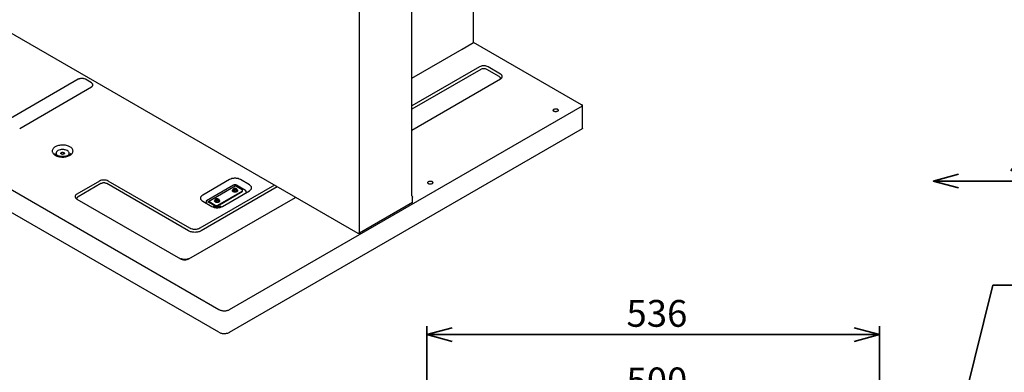
# Paper-space layout 'ﾓﾃﾞﾙ' of a CAD drawing. Units: millimetres. Extents: x 12 to 441, y 7 to 291.
# Drawn here: x 233 to 350, y 185 to 227 of the extents above; entities that cross this region are included whole.
import ezdxf

# ---------------------------------------------------------------- set-up
doc = ezdxf.new("R2010")
doc.units = ezdxf.units.MM
doc.styles.add('SLDTEXTSTYLE0', font='TXT', dxfattribs={"width": 0.7, "bigfont": 'bigfont'})
doc.dimstyles.new('SLDDIMSTYLE14', dxfattribs={"dimtxt": 3.638021, "dimasz": 3, "dimexe": 0, "dimexo": 0.0625, "dimgap": 0.909505, "dimtad": 3, "dimdec": 1, "dimlfac": 2, "dimrnd": 1e-09, "dimzin": 12, "dimdsep": 46, "dimtxsty": 'SLDTEXTSTYLE0', "dimblk1": 'OPEN30', "dimblk2": 'OPEN30', "dimsah": 1, "dimcen": 0.09, "dimadec": 0, "dimazin": 3, "dimtfac": 1, "dimtdec": 1, "dimtofl": 0, "dimtmove": 0, "dimatfit": 3, "dimldrblk": 'OPEN30', "dimfxl": 1, "dimfrac": 2, "dimtolj": 1, "dimtzin": 12, "dimarcsym": 0})
doc.dimstyles.new('SLDDIMSTYLE2', dxfattribs={"dimtxt": 3.638021, "dimasz": 3, "dimexe": 0, "dimexo": 0.0625, "dimgap": 0.909505, "dimtad": 3, "dimdec": 1, "dimlfac": 10, "dimrnd": 1e-09, "dimzin": 12, "dimdsep": 46, "dimtxsty": 'SLDTEXTSTYLE0', "dimblk1": 'OPEN30', "dimblk2": 'OPEN30', "dimsah": 1, "dimcen": 0.09, "dimadec": 0, "dimazin": 3, "dimtfac": 1, "dimtdec": 1, "dimtofl": 0, "dimtmove": 0, "dimatfit": 3, "dimldrblk": 'OPEN30', "dimfxl": 1, "dimfrac": 2, "dimtolj": 1, "dimtzin": 12, "dimarcsym": 0})

# ---------------------------------------------------------------- blocks, each defined once
blk = doc.blocks.new('_Open30')
at = {"color": 0, "linetype": 'ByBlock', "lineweight": -2}
for p, q in [((-1, 0.267949), (0, 0)), ((0, 0), (-1, -0.267949)), ((0, 0), (-1, 0))]:
    blk.add_line(p, q, dxfattribs=at)
blk = doc.blocks.new('_D_33')
at = {"color": 179, "linetype": 'Continuous', "lineweight": 35}
for p, q in [((283.45, 139.43), (283.45, 182.39)), ((333.45, 139.43), (333.45, 182.39)), ((283.45, 181.39), (333.45, 181.39))]:
    blk.add_line(p, q, dxfattribs=at)
at = {"color": 179, "linetype": 'Continuous', "lineweight": 35, "xscale": 3, "yscale": 3, "rotation": 180}
blk.add_blockref('_Open30', (283.45, 181.39, 5.61), dxfattribs=at)
at = {"color": 179, "linetype": 'Continuous', "lineweight": 35, "xscale": 3, "yscale": 3}
blk.add_blockref('_Open30', (333.45, 181.39, 5.61), dxfattribs=at)
at = {"color": 179, "linetype": 'Continuous', "lineweight": 35, "insert": (305.28, 185.49), "char_height": 3.175, "attachment_point": 1, "style": 'SLDTEXTSTYLE0'}
blk.add_mtext('500', dxfattribs=at)
blk = doc.blocks.new('_D_40')
at = {"color": 179, "linetype": 'Continuous', "lineweight": 35}
for p, q in [((281.65, 140.93), (281.65, 190.39)), ((335.25, 140.93), (335.25, 190.39)), ((281.65, 189.39), (335.25, 189.39))]:
    blk.add_line(p, q, dxfattribs=at)
at = {"color": 179, "linetype": 'Continuous', "lineweight": 35, "xscale": 3, "yscale": 3, "rotation": 180}
blk.add_blockref('_Open30', (281.65, 189.39, 5.61), dxfattribs=at)
at = {"color": 179, "linetype": 'Continuous', "lineweight": 35, "xscale": 3, "yscale": 3}
blk.add_blockref('_Open30', (335.25, 189.39, 5.61), dxfattribs=at)
at = {"color": 179, "linetype": 'Continuous', "lineweight": 35, "insert": (305.28, 193.49), "char_height": 3.175, "attachment_point": 1, "style": 'SLDTEXTSTYLE0'}
blk.add_mtext('536', dxfattribs=at)
blk = doc.blocks.new('SW_NOTE_0_55')
at = {"color": 0, "linetype": 'Continuous', "lineweight": 35}
for p, q in [((0, 0), (8.5, 0)), ((8.5, 0), (0, 0)), ((0, 0), (8.5, 0)), ((8.5, 0), (0, 0)), ((0, 0), (8.5, 0)), ((8.5, 0), (0, 0))]:
    blk.add_line(p, q, dxfattribs=at)
blk = doc.blocks.new('_D_44')
at = {"color": 179, "linetype": 'Continuous', "lineweight": 35}
for p, q in [((378, 207.58), (341.6, 207.58)), ((378, 194.82), (378, 208.58))]:
    blk.add_line(p, q, dxfattribs=at)
at = {"color": 179, "linetype": 'Continuous', "lineweight": 35, "xscale": 3, "yscale": 3, "rotation": 180}
blk.add_blockref('_Open30', (341.6, 207.58), dxfattribs=at)
at = {"color": 179, "linetype": 'Continuous', "lineweight": 35, "xscale": 3, "yscale": 3}
blk.add_blockref('_Open30', (378, 207.58, 28.03), dxfattribs=at)
at = {"color": 179, "linetype": 'Continuous', "lineweight": 35, "insert": (350.59, 211.67), "char_height": 3.175, "attachment_point": 1, "style": 'SLDTEXTSTYLE0'}
blk.add_mtext('500', dxfattribs=at)

psp = doc.layouts.new('ﾓﾃﾞﾙ')

# ---------------------------------------------------------------- linework, layer by layer
at = {"color": 7, "linetype": 'Continuous', "lineweight": 25}
for p, q in [((279.878, 205.821), (279.878, 250.808)), ((273.648, 201.407), (273.648, 247.182)), ((287.172, 223.97), (287.172, 239.73)), ((210.186, 237.945), (273.479, 201.407)), ((194.834, 228.259), (257.01, 192.365)), ((257.01, 189.671), (194.834, 225.564)), ((286.291, 223.462), (287.172, 223.97)), ((299.968, 216.584), (287.173, 223.971)), ((285.832, 223.197), (286.291, 223.462)), ((286.207, 223.413), (286.207, 223.413)), ((290.22, 219.939), (288.745, 220.791)), ((290.362, 220.25), (288.887, 221.101)), ((240.34, 219.624), (231.854, 214.725)), ((240.34, 219.624), (231.854, 214.725)), ((241.911, 219.215), (241.204, 219.624)), ((241.911, 219.215), (241.204, 219.624)), ((233.426, 213.818), (241.911, 218.716)), ((233.426, 213.818), (241.911, 218.716)), ((242.084, 218.933), (242.079, 218.964)), ((258.29, 192.361), (300.08, 216.486)), ((300.08, 213.791), (300.08, 216.486)), ((258.29, 189.666), (300.08, 213.791)), ((239.38, 211.631), (239.362, 211.641)), ((237.637, 210.626), (237.656, 210.615)), ((242.88, 207.576), (240.201, 206.03)), ((253.574, 201.987), (243.891, 207.576)), ((258.284, 207.754), (255.102, 205.917)), ((260.623, 207.142), (259.562, 207.754)), ((243.021, 207.266), (240.343, 205.72)), ((253.432, 201.676), (243.75, 207.266)), ((258.747, 207.078), (255.565, 205.241)), ((255.688, 205.13), (258.941, 207.007)), ((258.956, 206.985), (255.774, 205.148)), ((256.872, 204.715), (259.771, 206.389)), ((257.441, 204.567), (260.623, 206.404)), ((258.683, 206.569), (258.683, 206.471)), ((258.683, 206.474), (258.683, 206.471)), ((258.723, 206.601), (258.723, 206.569)), ((258.803, 206.695), (258.781, 206.683)), ((258.941, 207.007), (258.97, 206.99)), ((258.941, 207.007), (258.941, 206.976)), ((259.771, 206.552), (259.036, 206.977)), ((259.064, 206.683), (259.043, 206.695)), ((260.159, 206.466), (259.098, 207.078)), ((259.123, 206.569), (259.123, 206.601)), ((259.163, 206.471), (259.163, 206.569)), ((259.163, 206.471), (259.163, 206.474)), ((259.83, 206.405), (259.83, 206.471)), ((240.201, 205.446), (252.46, 198.369)), ((256.562, 205.344), (256.562, 205.246)), ((256.562, 205.25), (256.562, 205.246)), ((256.602, 205.377), (256.602, 205.344)), ((256.681, 205.471), (256.66, 205.458)), ((256.872, 204.65), (259.771, 206.324)), ((256.943, 205.458), (256.922, 205.471)), ((257.002, 205.344), (257.002, 205.377)), ((257.042, 205.246), (257.041, 205.249)), ((257.042, 205.246), (257.042, 205.344)), ((279.927, 205.032), (279.927, 205.685)), ((255.102, 205.179), (256.162, 204.567)), ((255.9, 205.007), (255.688, 205.13)), ((255.854, 205.14), (256.589, 204.715)), ((255.854, 205.075), (256.589, 204.65)), ((255.935, 205.028), (255.9, 205.007)), ((279.927, 205.032), (273.648, 201.407)), ((273.568, 201.387), (273.568, 201.361)), ((258.222, 192.417), (258.234, 192.409)), ((258.234, 189.63), (258.234, 189.617)), ((258.29, 189.667), (258.269, 189.678))]:
    psp.add_line(p, q, dxfattribs=at)
at = {"color": 8, "linetype": 'Continuous', "lineweight": 25}
for p, q in [((279.878, 219.76), (285.832, 223.197)), ((287.875, 221.101), (279.878, 216.485)), ((288.017, 220.791), (279.878, 216.092)), ((279.878, 213.613), (290.362, 219.666)), ((263.584, 207.078), (254.764, 201.987)), ((263.924, 206.882), (254.906, 201.676)), ((253.471, 198.369), (266.071, 205.643))]:
    psp.add_line(p, q, dxfattribs=at)
at = {"color": 179, "linetype": 'Continuous', "lineweight": 35}
psp.add_line((335.297, 141.427), (348.675, 195.254), dxfattribs=at)
at = {"color": 7, "linetype": 'Continuous', "lineweight": 25, "flags": 128}
for points in [[(258.753, 206.471), (258.701, 206.516), (258.683, 206.569), (258.701, 206.622), (258.753, 206.667), (258.769, 206.675)], [(259.064, 206.683), (259.108, 206.645), (259.123, 206.601), (259.108, 206.557), (259.064, 206.52), (258.999, 206.495), (258.923, 206.486), (258.846, 206.495), (258.781, 206.52), (258.738, 206.557), (258.723, 206.601), (258.738, 206.645), (258.781, 206.683), (258.781, 206.683)], [(258.803, 206.695), (258.858, 206.716), (258.923, 206.724), (258.988, 206.716), (259.043, 206.695), (259.08, 206.663), (259.093, 206.626), (259.08, 206.588), (259.043, 206.556), (258.988, 206.535), (258.923, 206.528), (258.858, 206.535), (258.803, 206.556), (258.766, 206.588), (258.753, 206.626), (258.766, 206.663), (258.803, 206.695)], [(259.077, 206.675), (259.093, 206.667), (259.145, 206.622), (259.163, 206.569), (259.145, 206.516), (259.093, 206.471), (259.015, 206.441), (258.923, 206.43), (258.831, 206.441), (258.753, 206.471), (258.753, 206.471)], [(256.632, 205.246), (256.58, 205.291), (256.562, 205.344), (256.58, 205.397), (256.632, 205.442), (256.647, 205.45)], [(256.943, 205.458), (256.986, 205.421), (257.002, 205.377), (256.986, 205.332), (256.943, 205.295), (256.878, 205.27), (256.802, 205.261), (256.725, 205.27), (256.66, 205.295), (256.617, 205.332), (256.602, 205.377), (256.617, 205.421), (256.66, 205.458), (256.66, 205.458)], [(256.681, 205.471), (256.736, 205.492), (256.802, 205.499), (256.867, 205.492), (256.922, 205.471), (256.959, 205.439), (256.972, 205.401), (256.959, 205.364), (256.922, 205.332), (256.867, 205.31), (256.802, 205.303), (256.736, 205.31), (256.681, 205.332), (256.644, 205.364), (256.632, 205.401), (256.644, 205.439), (256.681, 205.471)], [(256.956, 205.45), (256.971, 205.442), (257.023, 205.397), (257.042, 205.344), (257.023, 205.291), (256.971, 205.246), (256.893, 205.216), (256.802, 205.205), (256.71, 205.216), (256.632, 205.246), (256.632, 205.246)], [(255.743, 205.098), (255.743, 205.099), (255.749, 205.12), (255.76, 205.136), (255.774, 205.148), (255.791, 205.154), (255.811, 205.155), (255.832, 205.15), (255.854, 205.14)], [(255.854, 205.075), (255.843, 205.08), (255.832, 205.082), (255.823, 205.082), (255.814, 205.078), (255.807, 205.073), (255.802, 205.064), (255.802, 205.064)]]:
    psp.add_lwpolyline(points, dxfattribs=at)
at = {"color": 8, "linetype": 'Continuous', "lineweight": 25, "flags": 128}
for points in [[(258.683, 206.471), (258.701, 206.418), (258.753, 206.373)], [(258.753, 206.373), (258.831, 206.343), (258.923, 206.332), (259.015, 206.343), (259.093, 206.373), (259.145, 206.418), (259.163, 206.471)], [(256.562, 205.246), (256.58, 205.193), (256.632, 205.148)], [(257.042, 205.294), (257.068, 205.272), (257.086, 205.239), (257.092, 205.205), (257.086, 205.171), (257.068, 205.139), (257.007, 205.087), (256.917, 205.052), (256.86, 205.041), (256.802, 205.038), (256.743, 205.041), (256.686, 205.052), (256.596, 205.087), (256.596, 205.087)], [(256.632, 205.148), (256.71, 205.118), (256.802, 205.107), (256.893, 205.118), (256.971, 205.148), (257.023, 205.193), (257.042, 205.246)]]:
    psp.add_lwpolyline(points, dxfattribs=at)
at = {"color": 7, "linetype": 'Continuous', "lineweight": 25}
for centre, radius, start, end in [((296.569, 215.632), 0.233, 59.8519, 64.57133), ((296.516, 215.54), 0.339, 56.21776, 59.89007), ((297.065, 216), 0.0902, 59.91991, 72.72559), ((297.059, 215.99), 0.102, 48.04188, 59.83581), ((258.989, 206.911), 0.0805, 54.38242, 114.30712), ((259.74, 206.471), 0.0873, 290.78342, 69.21658), ((259.73, 206.415), 0.101, 294.37466, 354.3052), ((281.72, 207.059), 0.233, 59.8519, 64.57133), ((281.667, 206.968), 0.339, 56.21776, 59.89007), ((282.216, 207.427), 0.0902, 59.91991, 72.72558), ((282.21, 207.417), 0.102, 48.04188, 59.83581), ((256.731, 204.988), 0.307, 242.60967, 297.39033), ((256.731, 204.923), 0.307, 242.60967, 297.39033), ((273.564, 201.571), 0.184, 242.60967, 297.39033)]:
    psp.add_arc(centre, radius, start, end, dxfattribs=at)
for points, knots in [([(288.887, 221.101), (288.816, 221.134), (288.708, 221.185), (288.527, 221.216), (288.381, 221.225), (288.235, 221.216), (288.054, 221.185), (287.945, 221.134), (287.875, 221.101)], [0, 0, 0, 0, 0.23945684, 0.36836066, 0.5, 0.63163934, 0.76054316, 1, 1, 1, 1]), ([(288.745, 220.791), (288.694, 220.814), (288.616, 220.851), (288.486, 220.874), (288.381, 220.88), (288.276, 220.874), (288.145, 220.851), (288.067, 220.814), (288.017, 220.791)], [0, 0, 0, 0, 0.2394568, 0.3683607, 0.5, 0.6316393, 0.7605432, 1, 1, 1, 1]), ([(241.204, 219.624), (241.132, 219.656), (240.989, 219.719), (240.731, 219.735), (240.504, 219.701), (240.394, 219.65), (240.34, 219.624)], [0, 0, 0, 0, 0.2799225, 0.5586385, 0.7799296, 1, 1, 1, 1]), ([(241.911, 218.716), (241.96, 218.751), (242.034, 218.805), (242.081, 218.894), (242.095, 218.966), (242.081, 219.038), (242.034, 219.127), (241.96, 219.181), (241.911, 219.215)], [0, 0, 0, 0, 0.2394568, 0.3683607, 0.5, 0.6316393, 0.7605432, 1, 1, 1, 1]), ([(241.911, 218.716), (241.965, 218.756), (242.076, 218.839), (242.104, 218.99), (242.043, 219.123), (241.954, 219.185), (241.911, 219.215)], [0, 0, 0, 0, 0.2706613, 0.5622362, 0.789209, 1, 1, 1, 1]), ([(290.362, 219.666), (290.419, 219.706), (290.506, 219.769), (290.561, 219.873), (290.577, 219.958), (290.561, 220.042), (290.506, 220.147), (290.419, 220.209), (290.362, 220.25)], [0, 0, 0, 0, 0.2394568, 0.3683607, 0.5, 0.6316393, 0.7605432, 1, 1, 1, 1]), ([(299.939, 216.568), (299.948, 216.572), (299.967, 216.58), (299.981, 216.575), (299.989, 216.573)], [0, 0, 0, 0, 0.5000511, 1, 1, 1, 1]), ([(300.08, 213.791), (300.079, 213.782), (300.076, 213.762), (300.067, 213.747), (300.059, 213.746), (300.059, 213.746)], [0, 0, 0, 0, 0.49994894, 0.99989787, 1, 1, 1, 1]), ([(239.362, 211.641), (239.305, 211.669), (239.188, 211.727), (238.977, 211.791), (238.741, 211.832), (238.49, 211.844), (238.24, 211.827), (238.005, 211.782), (237.799, 211.714), (237.624, 211.629), (237.479, 211.526), (237.366, 211.406), (237.293, 211.27), (237.268, 211.125), (237.295, 210.98), (237.371, 210.845), (237.484, 210.724), (237.587, 210.658), (237.637, 210.626)], [0, 0, 0, 0, 0.0583143, 0.1200739, 0.1843646, 0.25, 0.3156354, 0.3799261, 0.4416857, 0.5, 0.5583143, 0.6200739, 0.6843646, 0.75, 0.8156354, 0.8799261, 0.9416857, 1, 1, 1, 1]), ([(237.656, 210.615), (237.712, 210.587), (237.829, 210.529), (238.04, 210.466), (238.276, 210.425), (238.528, 210.412), (238.778, 210.429), (239.012, 210.474), (239.218, 210.542), (239.393, 210.628), (239.538, 210.73), (239.651, 210.851), (239.724, 210.987), (239.749, 211.132), (239.722, 211.276), (239.646, 211.412), (239.533, 211.533), (239.43, 211.599), (239.38, 211.631)], [0, 0, 0, 0, 0.0583143, 0.1200739, 0.1843647, 0.25, 0.3156353, 0.3799261, 0.4416857, 0.5, 0.5583143, 0.6200739, 0.6843647, 0.75, 0.8156353, 0.8799261, 0.9416857, 1, 1, 1, 1]), ([(238.509, 210.469), (238.45, 210.47), (238.367, 210.472), (238.249, 210.486), (238.15, 210.503), (238.041, 210.53), (237.935, 210.564), (237.838, 210.606), (237.752, 210.653), (237.681, 210.703), (237.626, 210.754), (237.589, 210.801), (237.572, 210.833), (237.568, 210.845), (237.568, 210.846)], [0, 0, 0, 0, 0.1239301, 0.1744674, 0.2573809, 0.342021, 0.4310743, 0.5219074, 0.6135178, 0.7054182, 0.7979188, 0.8922375, 0.9913749, 1, 1, 1, 1]), ([(239.446, 210.841), (239.445, 210.837), (239.44, 210.82), (239.414, 210.781), (239.363, 210.725), (239.291, 210.669), (239.199, 210.615), (239.092, 210.567), (238.973, 210.528), (238.859, 210.501), (238.751, 210.484), (238.638, 210.471), (238.556, 210.47), (238.509, 210.469)], [0, 0, 0, 0, 0.03201645, 0.13963665, 0.24474032, 0.34907105, 0.45297925, 0.55624806, 0.65632053, 0.75355283, 0.82448682, 0.89938019, 1, 1, 1, 1]), ([(243.891, 207.576), (243.821, 207.609), (243.713, 207.66), (243.532, 207.691), (243.385, 207.7), (243.239, 207.691), (243.058, 207.66), (242.95, 207.609), (242.88, 207.576)], [0, 0, 0, 0, 0.2394568, 0.3683607, 0.5, 0.6316393, 0.7605432, 1, 1, 1, 1]), ([(259.562, 207.754), (259.473, 207.796), (259.336, 207.859), (259.108, 207.899), (258.923, 207.911), (258.738, 207.899), (258.509, 207.859), (258.373, 207.796), (258.284, 207.754)], [0, 0, 0, 0, 0.2394568, 0.3683607, 0.5, 0.6316393, 0.7605432, 1, 1, 1, 1]), ([(243.75, 207.266), (243.699, 207.289), (243.621, 207.326), (243.491, 207.348), (243.385, 207.355), (243.28, 207.348), (243.15, 207.326), (243.072, 207.289), (243.021, 207.266)], [0, 0, 0, 0, 0.2394568, 0.3683607, 0.5, 0.6316393, 0.7605432, 1, 1, 1, 1]), ([(260.623, 206.404), (260.695, 206.455), (260.805, 206.534), (260.874, 206.666), (260.894, 206.773), (260.874, 206.879), (260.805, 207.011), (260.695, 207.09), (260.623, 207.142)], [0, 0, 0, 0, 0.2394568, 0.3683607, 0.5, 0.6316393, 0.7605432, 1, 1, 1, 1]), ([(240.201, 206.03), (240.144, 205.989), (240.057, 205.927), (240.002, 205.822), (239.986, 205.738), (240.002, 205.653), (240.057, 205.549), (240.144, 205.486), (240.201, 205.446)], [0, 0, 0, 0, 0.2394568, 0.3683607, 0.5, 0.6316393, 0.7605432, 1, 1, 1, 1]), ([(255.102, 205.917), (255.03, 205.866), (254.919, 205.787), (254.85, 205.655), (254.83, 205.548), (254.85, 205.441), (254.919, 205.309), (255.03, 205.23), (255.102, 205.179)], [0, 0, 0, 0, 0.2394568, 0.3683607, 0.5, 0.6316393, 0.7605432, 1, 1, 1, 1]), ([(259.122, 206.332), (259.12, 206.327), (259.115, 206.307), (259.09, 206.291), (259.071, 206.279)], [0, 0, 0, 0, 0.2283816, 1, 1, 1, 1]), ([(279.889, 205.793), (279.886, 205.799), (279.88, 205.811), (279.876, 205.825), (279.877, 205.832), (279.877, 205.832), (279.878, 205.832)], [0, 0, 0, 0, 0.3137862, 0.5878808, 0.8396674, 1, 1, 1, 1]), ([(279.888, 205.796), (279.891, 205.789), (279.903, 205.766), (279.917, 205.735), (279.926, 205.705), (279.927, 205.692), (279.927, 205.685)], [0, 0, 0, 0, 0.2053402, 0.6210714, 0.8148288, 1, 1, 1, 1]), ([(256.162, 204.567), (256.251, 204.525), (256.388, 204.461), (256.617, 204.422), (256.802, 204.41), (256.986, 204.422), (257.215, 204.461), (257.352, 204.525), (257.441, 204.567)], [0, 0, 0, 0, 0.2394568, 0.3683607, 0.5, 0.6316393, 0.7605432, 1, 1, 1, 1]), ([(256.802, 204.484), (256.755, 204.485), (256.691, 204.487), (256.601, 204.5), (256.53, 204.515), (256.456, 204.538), (256.395, 204.562), (256.366, 204.579), (256.353, 204.586)], [0, 0, 0, 0, 0.261349, 0.363603, 0.5303585, 0.6978034, 0.8710494, 1, 1, 1, 1]), ([(257.249, 204.586), (257.243, 204.582), (257.22, 204.568), (257.161, 204.542), (257.082, 204.517), (257.002, 204.5), (256.911, 204.487), (256.844, 204.485), (256.802, 204.484)], [0, 0, 0, 0, 0.0715723, 0.2648326, 0.4677206, 0.6189368, 0.7635053, 1, 1, 1, 1]), ([(254.764, 201.987), (254.681, 201.948), (254.554, 201.889), (254.341, 201.851), (254.169, 201.841), (253.997, 201.851), (253.784, 201.889), (253.657, 201.948), (253.574, 201.987)], [0, 0, 0, 0, 0.2394568, 0.3683607, 0.5, 0.6316393, 0.7605432, 1, 1, 1, 1]), ([(254.906, 201.676), (254.858, 201.652), (254.761, 201.601), (254.582, 201.546), (254.382, 201.507), (254.241, 201.502), (254.169, 201.5)], [0, 0, 0, 0, 0.2330321, 0.4800227, 0.7372816, 1, 1, 1, 1]), ([(252.46, 198.369), (252.53, 198.336), (252.638, 198.286), (252.819, 198.254), (252.965, 198.245), (253.112, 198.254), (253.293, 198.286), (253.401, 198.336), (253.471, 198.369)], [0, 0, 0, 0, 0.2394568, 0.3683607, 0.5, 0.6316393, 0.7605432, 1, 1, 1, 1]), ([(252.965, 198.272), (252.92, 198.274), (252.855, 198.276), (252.764, 198.29), (252.691, 198.307), (252.613, 198.333), (252.557, 198.356), (252.532, 198.372), (252.526, 198.376)], [0, 0, 0, 0, 0.2752809, 0.3866644, 0.5682859, 0.7517559, 0.9430268, 1, 1, 1, 1]), ([(253.406, 198.376), (253.383, 198.364), (253.335, 198.338), (253.252, 198.31), (253.17, 198.291), (253.077, 198.276), (253.008, 198.273), (252.965, 198.272)], [0, 0, 0, 0, 0.202339, 0.4212408, 0.5851714, 0.7444813, 1, 1, 1, 1])]:
    psp.add_open_spline(points, degree=3, knots=knots, dxfattribs=at)
for points in [[(241.204, 219.624), (241.141, 219.653), (241.015, 219.711), (240.772, 219.735), (240.529, 219.711), (240.403, 219.653), (240.34, 219.624)], [(296.686, 215.833), (296.661, 215.851), (296.612, 215.886), (296.591, 215.955), (296.614, 216.023), (296.68, 216.081), (296.78, 216.119), (296.898, 216.133), (297.017, 216.12), (297.079, 216.092), (297.11, 216.078)], [(297.11, 216.078), (297.135, 216.06), (297.184, 216.024), (297.205, 215.955), (297.183, 215.887), (297.116, 215.83), (297.016, 215.791), (296.898, 215.778), (296.779, 215.79), (296.717, 215.819), (296.686, 215.833)], [(300.08, 216.486), (300.079, 216.497), (300.077, 216.52), (300.06, 216.556), (300.037, 216.589), (300.019, 216.602), (300.009, 216.608)], [(238.657, 210.773), (238.636, 210.763), (238.592, 210.743), (238.508, 210.735), (238.426, 210.744), (238.356, 210.771), (238.31, 210.811), (238.293, 210.859), (238.309, 210.907), (238.343, 210.932), (238.36, 210.945)], [(238.36, 210.945), (238.382, 210.954), (238.425, 210.974), (238.509, 210.983), (238.591, 210.974), (238.661, 210.947), (238.708, 210.906), (238.724, 210.859), (238.709, 210.811), (238.674, 210.786), (238.657, 210.773)], [(281.837, 207.261), (281.812, 207.278), (281.763, 207.314), (281.741, 207.383), (281.764, 207.451), (281.831, 207.509), (281.931, 207.547), (282.048, 207.56), (282.168, 207.548), (282.23, 207.52), (282.261, 207.505)], [(259.098, 207.078), (259.073, 207.09), (259.021, 207.113), (258.923, 207.123), (258.824, 207.113), (258.773, 207.09), (258.747, 207.078)], [(260.159, 206.263), (260.179, 206.278), (260.22, 206.308), (260.238, 206.364), (260.22, 206.421), (260.179, 206.451), (260.159, 206.466)], [(282.261, 207.505), (282.285, 207.488), (282.335, 207.452), (282.356, 207.383), (282.333, 207.315), (282.266, 207.257), (282.166, 207.219), (282.049, 207.206), (281.93, 207.218), (281.868, 207.246), (281.837, 207.261)], [(255.565, 205.241), (255.545, 205.226), (255.504, 205.197), (255.487, 205.14), (255.504, 205.083), (255.545, 205.053), (255.565, 205.038)], [(258.222, 192.416), (258.223, 192.415), (258.227, 192.412), (258.23, 192.406), (258.233, 192.4), (258.233, 192.396), (258.233, 192.394)], [(257.017, 192.361), (257.062, 192.338), (257.152, 192.292), (257.315, 192.244), (257.489, 192.213), (257.609, 192.21), (257.67, 192.209)], [(257.67, 192.209), (257.727, 192.211), (257.842, 192.216), (258.007, 192.248), (258.161, 192.294), (258.247, 192.339), (258.29, 192.361)], [(257.017, 189.666), (257.062, 189.643), (257.152, 189.597), (257.315, 189.549), (257.489, 189.519), (257.609, 189.516), (257.67, 189.514)], [(257.67, 189.514), (257.727, 189.517), (257.842, 189.522), (258.007, 189.553), (258.161, 189.6), (258.247, 189.644), (258.29, 189.666)]]:
    psp.add_open_spline(points, degree=3, dxfattribs=at)
at = {"color": 8, "linetype": 'Continuous', "lineweight": 25}
for points, knots in [([(290.37, 219.726), (290.371, 219.727), (290.375, 219.748), (290.362, 219.79), (290.325, 219.865), (290.261, 219.91), (290.22, 219.939)], [0, 0, 0, 0, 0.0131042, 0.2729328, 0.5273621, 1, 1, 1, 1]), ([(239.057, 211.175), (238.981, 211.211), (238.863, 211.266), (238.667, 211.3), (238.509, 211.31), (238.35, 211.3), (238.156, 211.265), (237.947, 211.183), (237.805, 211.063), (237.744, 210.951), (237.727, 210.859), (237.745, 210.767), (237.797, 210.664), (237.88, 210.604), (237.929, 210.569)], [0, 0, 0, 0, 0.1225223, 0.1884781, 0.2558337, 0.3231892, 0.3891451, 0.5116674, 0.6341896, 0.7001455, 0.767501, 0.8348566, 0.9008125, 1, 1, 1, 1]), ([(239.087, 210.568), (239.137, 210.604), (239.22, 210.664), (239.273, 210.767), (239.29, 210.859), (239.273, 210.95), (239.214, 211.064), (239.119, 211.131), (239.057, 211.175)], [0, 0, 0, 0, 0.2040893, 0.3389875, 0.4767485, 0.6145095, 0.7494077, 1, 1, 1, 1]), ([(258.718, 206.311), (258.695, 206.328), (258.659, 206.353), (258.637, 206.396), (258.631, 206.43), (258.637, 206.464), (258.652, 206.495), (258.673, 206.511), (258.683, 206.518)], [0, 0, 0, 0, 0.2774403, 0.4283245, 0.5793453, 0.7302295, 0.8812505, 1, 1, 1, 1]), ([(259.163, 206.518), (259.172, 206.511), (259.194, 206.495), (259.208, 206.464), (259.215, 206.43), (259.209, 206.396), (259.186, 206.354), (259.133, 206.309), (259.055, 206.278), (258.982, 206.265), (258.923, 206.261), (258.864, 206.265), (258.79, 206.278), (258.746, 206.298), (258.718, 206.311)], [0, 0, 0, 0, 0.05501, 0.1249061, 0.1948656, 0.2647617, 0.3347212, 0.4632437, 0.5917662, 0.6616624, 0.7316218, 0.801518, 0.8714775, 1, 1, 1, 1]), ([(240.343, 205.72), (240.302, 205.69), (240.238, 205.645), (240.201, 205.57), (240.188, 205.529), (240.192, 205.507), (240.193, 205.506)], [0, 0, 0, 0, 0.4726605, 0.7271019, 0.986943, 1, 1, 1, 1]), ([(256.596, 205.087), (256.573, 205.103), (256.538, 205.129), (256.516, 205.171), (256.509, 205.205), (256.516, 205.239), (256.53, 205.27), (256.552, 205.287), (256.562, 205.294)], [0, 0, 0, 0, 0.2774403, 0.4283245, 0.5793453, 0.7302295, 0.8812505, 1, 1, 1, 1]), ([(254.169, 201.5), (254.097, 201.502), (253.955, 201.507), (253.755, 201.546), (253.577, 201.601), (253.479, 201.652), (253.432, 201.676)], [0, 0, 0, 0, 0.2627184, 0.5199773, 0.7669679, 1, 1, 1, 1])]:
    psp.add_open_spline(points, degree=3, knots=knots, dxfattribs=at)

# ---------------------------------------------------------------- block references
at = {"color": 179, "linetype": 'Continuous', "lineweight": 35}
psp.add_blockref('SW_NOTE_0_55', (348.675, 195.254), dxfattribs=at)

# ---------------------------------------------------------------- dimensions: what is measured, and where the dimension line sits
for base, p1, p2, dimstyle, picture, middle in [((341.595, 207.578), (377.999, 193.822), (341.595, 208.499), 'SLDDIMSTYLE14', '_D_44', (353.769, 207.578)), ((335.252, 189.394), (281.652, 139.934), (335.252, 139.934), 'SLDDIMSTYLE2', '_D_40', (308.452, 189.394)), ((333.452, 181.394), (283.452, 138.434), (333.452, 138.434), 'SLDDIMSTYLE2', '_D_33', (308.452, 181.394))]:
    dim = psp.add_linear_dim(base=base, p1=p1, p2=p2, dimstyle=dimstyle, dxfattribs=at)
    dim.commit()
    dim.dimension.update_dxf_attribs({"geometry": picture, "text_midpoint": middle, "dimtype": 160})

doc.saveas('drawing.dxf')
